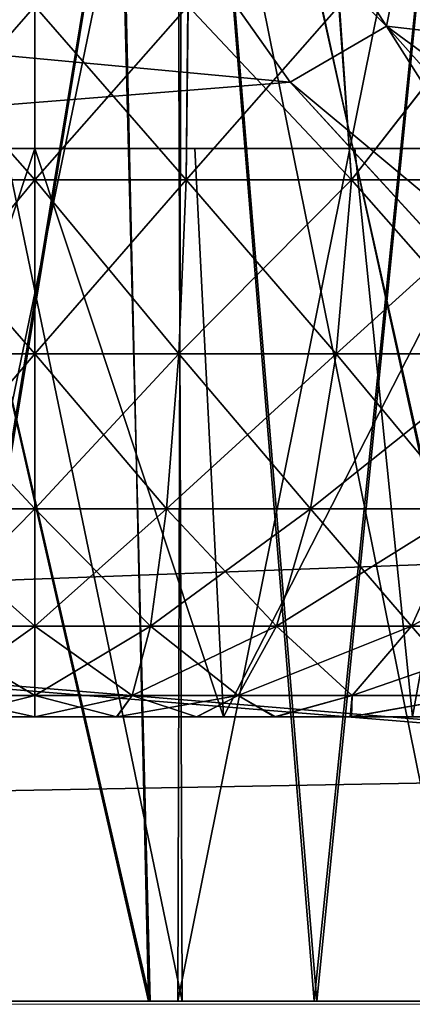
# Model space of a CAD drawing. Units: feet. Extents: x -1.5 to 12.9, y -5.2 to 1.5.
# Drawn here: x 5.2 to 5.2, y -2 to -1.9 of the extents above; entities that cross this region are included whole.
import ezdxf

# ---------------------------------------------------------------- set-up
doc = ezdxf.new("R2010")
doc.units = ezdxf.units.FT
doc.header["$MEASUREMENT"] = 0
doc.layers.get('0').update_dxf_attribs({"color": 255})
for name, color, linetype in [('AFUWA-3-ARPM', 4, 'Continuous'), ('AFUWA-3-HWSS', 4, 'Continuous'), ('AFUWA-P', 2, 'Continuous')]:
    doc.layers.add(name, color=color, linetype=linetype)

# ---------------------------------------------------------------- blocks, each defined once
blk = doc.blocks.new('A$C126633D5')
at = {"linetype": 'Continuous', "lineweight": 0}
for p, q in [((2.37623, -0.47364), (-1.58046, -0.47364)), ((-1.58046, -0.47364), (2.37623, -0.47364))]:
    blk.add_line(p, q, dxfattribs=at)

msp = doc.modelspace()

# ---------------------------------------------------------------- linework, layer by layer
at = {"layer": 'AFUWA-3-ARPM'}
for points in [[(3.76738, -2.02067, 28.58195), (7.72407, -1.6256, 28.57506), (3.76738, -1.6256, 28.57506)], [(7.72407, -1.6256, 28.57506), (3.76738, -2.02067, 28.58195), (7.72407, -2.02067, 28.58195)], [(7.72407, -2.02067, 24.03471), (3.76738, -2.02067, 24.03471), (3.76738, -1.6256, 24.0416)], [(7.72407, -2.02067, 24.03471), (3.76738, -1.6256, 24.0416), (7.72407, -1.6256, 24.0416)], [(3.59507, -1.74371, 26.37222), (3.59023, -2.02067, 26.36739), (5.19648, -1.89339, 26.36961)], [(3.59023, -2.02067, 26.24928), (3.59507, -1.74371, 26.24444), (5.19648, -1.89339, 26.24706)], [(3.59507, -1.74371, 26.37222), (5.19648, -1.89339, 26.36961), (5.14577, -1.82173, 26.37086)], [(5.14577, -1.82173, 26.2458), (5.19648, -1.89339, 26.24706), (3.59507, -1.74371, 26.24444)], [(4.01073, -1.88385, 24.15522), (5.68667, -2.02067, 24.15284), (5.68184, -1.74371, 24.15767)], [(4.01079, -1.88219, 28.46141), (5.68184, -1.74371, 28.45899), (5.68667, -2.02067, 28.46383)], [(5.17006, -1.74508, 25.38945), (5.1771, -2.02067, 25.38924), (5.11379, -1.74508, 25.39249)], [(5.1771, -2.02067, 25.38924), (5.12243, -2.02067, 25.39108), (5.11379, -1.74508, 25.39249)], [(5.17065, -1.74508, 27.22756), (5.11402, -1.74508, 27.22431), (5.17686, -2.02067, 27.22695)], [(5.12204, -2.02067, 27.22503), (5.17686, -2.02067, 27.22695), (5.11402, -1.74508, 27.22431)], [(5.15204, -1.74508, 26.05824), (5.14512, -2.02067, 26.05819), (5.18175, -1.79813, 26.05772)], [(5.15204, -1.74508, 26.55843), (5.18183, -1.79826, 26.55894), (5.14536, -2.02067, 26.55894)], [(5.17006, -1.74508, 25.38945), (5.23151, -2.02067, 25.3964), (5.1771, -2.02067, 25.38924)], [(5.23151, -2.02067, 25.3964), (5.17006, -1.74508, 25.38945), (5.22833, -1.74508, 25.39611)], [(5.22938, -1.74508, 27.22059), (5.17065, -1.74508, 27.22756), (5.23105, -2.02067, 27.21994)], [(5.23105, -2.02067, 27.21994), (5.17065, -1.74508, 27.22756), (5.17686, -2.02067, 27.22695)], [(5.14512, -2.02067, 26.05819), (5.19979, -2.02067, 26.05635), (5.18175, -1.79813, 26.05772)], [(5.18183, -1.79826, 26.55894), (5.20017, -2.02067, 26.56086), (5.14536, -2.02067, 26.55894)], [(5.21737, -1.84749, 26.0536), (5.18175, -1.79813, 26.05772), (5.19979, -2.02067, 26.05635)], [(5.18183, -1.79826, 26.55894), (5.21747, -1.84762, 26.56308), (5.20017, -2.02067, 26.56086)], [(5.14577, -1.82173, 26.37086), (5.20981, -1.88563, 26.46661), (5.15695, -1.8038, 26.48222)], [(5.20981, -1.88563, 26.15005), (5.14577, -1.82173, 26.2458), (5.15695, -1.8038, 26.13444)], [(5.21747, -1.84762, 26.56308), (5.15695, -1.8038, 26.48222), (5.20981, -1.88563, 26.46661)], [(5.21737, -1.84749, 26.0536), (5.20981, -1.88563, 26.15005), (5.15695, -1.8038, 26.13444)], [(5.14577, -1.82173, 26.37086), (5.19648, -1.89339, 26.36961), (5.20981, -1.88563, 26.46661)], [(5.20981, -1.88563, 26.15005), (5.19648, -1.89339, 26.24706), (5.14577, -1.82173, 26.2458)], [(5.1414, -2.02067, 25.5081), (5.18153, -2.02067, 25.50823), (5.14068, -1.82382, 25.50823)], [(5.18153, -2.02067, 25.50823), (5.18082, -1.82382, 25.5081), (5.14068, -1.82382, 25.50823)], [(5.1414, -2.02067, 26.67733), (5.18153, -2.02067, 26.67746), (5.14068, -1.82382, 26.67746)], [(5.18153, -2.02067, 26.67746), (5.18082, -1.82382, 26.67733), (5.14068, -1.82382, 26.67746)], [(5.18153, -1.82382, 27.10843), (5.1809, -2.02067, 27.10857), (5.14083, -2.02067, 27.10846)], [(5.14083, -2.02067, 27.10846), (5.1414, -1.82382, 27.10856), (5.18153, -1.82382, 27.10843)], [(5.18153, -1.82382, 25.9392), (5.1809, -2.02067, 25.93933), (5.14083, -2.02067, 25.93922)], [(5.14083, -2.02067, 25.93922), (5.1414, -1.82382, 25.93933), (5.18153, -1.82382, 25.9392)], [(5.18082, -1.82382, 25.5081), (5.22059, -2.02067, 25.51552), (5.22024, -1.82382, 25.51546)], [(5.22059, -2.02067, 25.51552), (5.18082, -1.82382, 25.5081), (5.18153, -2.02067, 25.50823)], [(5.18082, -1.82382, 26.67733), (5.22059, -2.02067, 26.68475), (5.22024, -1.82382, 26.68469)], [(5.22059, -2.02067, 26.68475), (5.18082, -1.82382, 26.67733), (5.18153, -2.02067, 26.67746)], [(5.22031, -2.02067, 27.10116), (5.1809, -2.02067, 27.10857), (5.22059, -1.82382, 27.10114)], [(5.18153, -1.82382, 27.10843), (5.22059, -1.82382, 27.10114), (5.1809, -2.02067, 27.10857)], [(5.22031, -2.02067, 25.93193), (5.1809, -2.02067, 25.93933), (5.22059, -1.82382, 25.93191)], [(5.18153, -1.82382, 25.9392), (5.22059, -1.82382, 25.93191), (5.1809, -2.02067, 25.93933)], [(5.21737, -1.84749, 26.0536), (5.19979, -2.02067, 26.05635), (5.25355, -2.02067, 26.04559)], [(5.25389, -2.02067, 26.57167), (5.20017, -2.02067, 26.56086), (5.21747, -1.84762, 26.56308)], [(5.21737, -1.84749, 26.0536), (5.25844, -1.8912, 26.0439), (5.20981, -1.88563, 26.15005)], [(5.25852, -1.89127, 26.57279), (5.21747, -1.84762, 26.56308), (5.20981, -1.88563, 26.46661)], [(5.68667, -2.02067, 28.46383), (4.00574, -2.02067, 28.46383), (4.01079, -1.88219, 28.46141)], [(5.68667, -2.02067, 24.15284), (4.01073, -1.88385, 24.15522), (4.00574, -2.02067, 24.15284)], [(5.2562, -1.95868, 26.36847), (5.20981, -1.88563, 26.46661), (5.19648, -1.89339, 26.36961)], [(5.19648, -1.89339, 26.24706), (5.20981, -1.88563, 26.15005), (5.27485, -1.95868, 26.16161)], [(5.2562, -1.95868, 26.36847), (5.27485, -1.95868, 26.45505), (5.20981, -1.88563, 26.46661)], [(5.27485, -1.95868, 26.45505), (5.25852, -1.89127, 26.57279), (5.20981, -1.88563, 26.46661)], [(5.27485, -1.95868, 26.16161), (5.20981, -1.88563, 26.15005), (5.30902, -1.95868, 26.07912)], [(5.20981, -1.88563, 26.15005), (5.25844, -1.8912, 26.0439), (5.30902, -1.95868, 26.07912)], [(5.2562, -1.95868, 26.36847), (5.19648, -1.89339, 26.36961), (3.59023, -2.02067, 26.36739)], [(5.2562, -1.95868, 26.24819), (3.59023, -2.02067, 26.24928), (5.19648, -1.89339, 26.24706)], [(5.2562, -1.95868, 26.24819), (5.19648, -1.89339, 26.24706), (5.27485, -1.95868, 26.16161)], [(3.59023, -2.02067, 26.36739), (5.25668, -1.98968, 26.36793), (5.2562, -1.95868, 26.36847)], [(3.59023, -2.02067, 26.24928), (5.2562, -1.95868, 26.24819), (5.25668, -1.98968, 26.24873)], [(5.25668, -1.98968, 26.36793), (3.59023, -2.02067, 26.36739), (5.25715, -2.02067, 26.36739)], [(3.59023, -2.02067, 26.24928), (5.25668, -1.98968, 26.24873), (5.25715, -2.02067, 26.24928)], [(5.25715, -2.02067, 26.24928), (3.59023, -2.02067, 26.36739), (3.59023, -2.02067, 26.24928)], [(5.25715, -2.02067, 26.36739), (3.59023, -2.02067, 26.36739), (5.25715, -2.02067, 26.24928)], [(5.80478, -2.02067, 28.46383), (7.72407, -2.02067, 28.58195), (3.76738, -2.02067, 28.58195)], [(5.80478, -2.02067, 28.46383), (3.76738, -2.02067, 28.58195), (5.68667, -2.02067, 28.46383)], [(3.76738, -2.02067, 28.58195), (4.00574, -2.02067, 28.46383), (5.68667, -2.02067, 28.46383)], [(3.76738, -2.02067, 24.03471), (7.72407, -2.02067, 24.03471), (5.68667, -2.02067, 24.15284)], [(3.76738, -2.02067, 24.03471), (5.68667, -2.02067, 24.15284), (4.00574, -2.02067, 24.15284)], [(5.14083, -2.02067, 27.10846), (5.17686, -2.02067, 27.22695), (5.12204, -2.02067, 27.22503)], [(5.1771, -2.02067, 25.38924), (5.1414, -2.02067, 25.5081), (5.12243, -2.02067, 25.39108)], [(5.17686, -2.02067, 27.22695), (5.14083, -2.02067, 27.10846), (5.1809, -2.02067, 27.10857)], [(5.1809, -2.02067, 25.93933), (5.14512, -2.02067, 26.05819), (5.14083, -2.02067, 25.93922)], [(5.18153, -2.02067, 26.67746), (5.1414, -2.02067, 26.67733), (5.14536, -2.02067, 26.55894)], [(5.1414, -2.02067, 25.5081), (5.1771, -2.02067, 25.38924), (5.18153, -2.02067, 25.50823)], [(5.14512, -2.02067, 26.05819), (5.1809, -2.02067, 25.93933), (5.19979, -2.02067, 26.05635)], [(5.18153, -2.02067, 26.67746), (5.14536, -2.02067, 26.55894), (5.20017, -2.02067, 26.56086)], [(5.1809, -2.02067, 27.10857), (5.23105, -2.02067, 27.21994), (5.17686, -2.02067, 27.22695)], [(5.18153, -2.02067, 25.50823), (5.1771, -2.02067, 25.38924), (5.23151, -2.02067, 25.3964)], [(5.22031, -2.02067, 27.10116), (5.23105, -2.02067, 27.21994), (5.1809, -2.02067, 27.10857)], [(5.22031, -2.02067, 25.93193), (5.19979, -2.02067, 26.05635), (5.1809, -2.02067, 25.93933)], [(5.20017, -2.02067, 26.56086), (5.22059, -2.02067, 26.68475), (5.18153, -2.02067, 26.67746)], [(5.18153, -2.02067, 25.50823), (5.23151, -2.02067, 25.3964), (5.22059, -2.02067, 25.51552)], [(5.19979, -2.02067, 26.05635), (5.22031, -2.02067, 25.93193), (5.25355, -2.02067, 26.04559)], [(5.22059, -2.02067, 26.68475), (5.20017, -2.02067, 26.56086), (5.25389, -2.02067, 26.57167)]]:
    msp.add_3dface(points, dxfattribs=at)
at = {"layer": 'AFUWA-3-HWSS'}
for points in [[(5.14014, -1.9069, 25.92239), (5.16111, -1.9069, 25.92349), (5.13988, -1.88288, 25.9254)], [(5.16111, -1.88288, 25.92647), (5.13988, -1.88288, 25.9254), (5.16111, -1.9069, 25.92349)], [(5.14014, -1.9069, 27.09163), (5.16111, -1.9069, 27.09273), (5.13988, -1.88288, 27.09463)], [(5.16111, -1.88288, 27.0957), (5.13988, -1.88288, 27.09463), (5.16111, -1.9069, 27.09273)], [(5.14014, -1.9069, 25.52504), (5.1399, -1.88288, 25.52211), (5.16111, -1.88288, 25.52096)], [(5.14014, -1.9069, 26.69427), (5.1399, -1.88288, 26.69134), (5.16111, -1.88288, 26.69019)], [(5.16111, -1.9069, 25.52393), (5.14014, -1.9069, 25.52504), (5.16111, -1.88288, 25.52096)], [(5.16111, -1.9069, 26.69317), (5.14014, -1.9069, 26.69427), (5.16111, -1.88288, 26.69019)], [(5.16111, -1.9069, 25.52393), (5.18232, -1.88288, 25.52211), (5.18208, -1.9069, 25.52504)], [(5.16111, -1.9069, 25.52393), (5.16111, -1.88288, 25.52096), (5.18232, -1.88288, 25.52211)], [(5.16111, -1.88288, 25.92647), (5.16111, -1.9069, 25.92349), (5.18208, -1.9069, 25.92239)], [(5.18208, -1.9069, 25.92239), (5.18234, -1.88288, 25.9254), (5.16111, -1.88288, 25.92647)], [(5.16111, -1.9069, 26.69317), (5.18232, -1.88288, 26.69134), (5.18208, -1.9069, 26.69427)], [(5.16111, -1.9069, 26.69317), (5.16111, -1.88288, 26.69019), (5.18232, -1.88288, 26.69134)], [(5.16111, -1.88288, 27.0957), (5.16111, -1.9069, 27.09273), (5.18208, -1.9069, 27.09163)], [(5.18208, -1.9069, 27.09163), (5.18234, -1.88288, 27.09463), (5.16111, -1.88288, 27.0957)], [(5.20319, -1.88288, 25.52543), (5.20496, -1.9069, 25.52881), (5.18208, -1.9069, 25.52504)], [(5.18232, -1.88288, 25.52211), (5.20319, -1.88288, 25.52543), (5.18208, -1.9069, 25.52504)], [(5.20496, -1.9069, 25.91862), (5.18234, -1.88288, 25.9254), (5.18208, -1.9069, 25.92239)], [(5.20319, -1.88288, 26.69466), (5.20496, -1.9069, 26.69804), (5.18208, -1.9069, 26.69427)], [(5.18232, -1.88288, 26.69134), (5.20319, -1.88288, 26.69466), (5.18208, -1.9069, 26.69427)], [(5.20496, -1.9069, 27.08786), (5.18234, -1.88288, 27.09463), (5.18208, -1.9069, 27.09163)], [(5.18234, -1.88288, 25.9254), (5.20496, -1.9069, 25.91862), (5.2033, -1.88288, 25.92208)], [(5.18234, -1.88288, 27.09463), (5.20496, -1.9069, 27.08786), (5.2033, -1.88288, 27.09131)], [(5.20319, -1.88288, 25.52543), (5.22371, -1.88288, 25.53092), (5.20496, -1.9069, 25.52881)], [(5.20319, -1.88288, 26.69466), (5.22371, -1.88288, 26.70015), (5.20496, -1.9069, 26.69804)], [(5.22375, -1.88288, 25.91659), (5.2033, -1.88288, 25.92208), (5.20496, -1.9069, 25.91862)], [(5.22375, -1.88288, 27.08583), (5.2033, -1.88288, 27.09131), (5.20496, -1.9069, 27.08786)], [(5.20496, -1.9069, 25.52881), (5.22371, -1.88288, 25.53092), (5.22949, -1.9069, 25.536)], [(5.22375, -1.88288, 25.91659), (5.20496, -1.9069, 25.91862), (5.22949, -1.9069, 25.91143)], [(5.20496, -1.9069, 26.69804), (5.22371, -1.88288, 26.70015), (5.22949, -1.9069, 26.70524)], [(5.22375, -1.88288, 27.08583), (5.20496, -1.9069, 27.08786), (5.22949, -1.9069, 27.08066)], [(5.13497, -1.9813, 25.67844), (5.16111, -1.9813, 25.63316), (5.16111, -1.90256, 25.64694)], [(5.16111, -1.90256, 25.64694), (5.13895, -1.90256, 25.68533), (5.13497, -1.9813, 25.67844)], [(5.16111, -1.90256, 25.80049), (5.13497, -1.9813, 25.76899), (5.13895, -1.90256, 25.7621)], [(5.16111, -1.90256, 25.80049), (5.16111, -1.9813, 25.81426), (5.13497, -1.9813, 25.76899)], [(5.13497, -1.9813, 26.84767), (5.16111, -1.9813, 26.8024), (5.16111, -1.90256, 26.81618)], [(5.16111, -1.90256, 26.81618), (5.13895, -1.90256, 26.85456), (5.13497, -1.9813, 26.84767)], [(5.16111, -1.90256, 26.96972), (5.13497, -1.9813, 26.93822), (5.13895, -1.90256, 26.93134)], [(5.16111, -1.90256, 26.96972), (5.16111, -1.9813, 26.9835), (5.13497, -1.9813, 26.93822)], [(5.16111, -1.90256, 25.64694), (5.18327, -1.90256, 25.68533), (5.13895, -1.90256, 25.68533)], [(5.13895, -1.90256, 25.7621), (5.18327, -1.90256, 25.7621), (5.16111, -1.90256, 25.80049)], [(5.13895, -1.90256, 25.7621), (5.13895, -1.90256, 25.68533), (5.18327, -1.90256, 25.68533)], [(5.13895, -1.90256, 25.7621), (5.18327, -1.90256, 25.68533), (5.18327, -1.90256, 25.7621)], [(5.16111, -1.90256, 26.81618), (5.18327, -1.90256, 26.85456), (5.13895, -1.90256, 26.85456)], [(5.13895, -1.90256, 26.93134), (5.18327, -1.90256, 26.93134), (5.16111, -1.90256, 26.96972)], [(5.13895, -1.90256, 26.93134), (5.13895, -1.90256, 26.85456), (5.18327, -1.90256, 26.85456)], [(5.13895, -1.90256, 26.93134), (5.18327, -1.90256, 26.85456), (5.18327, -1.90256, 26.93134)], [(5.16111, -1.90256, 25.64694), (5.18725, -1.9813, 25.67844), (5.18327, -1.90256, 25.68533)], [(5.16111, -1.90256, 25.64694), (5.16111, -1.9813, 25.63316), (5.18725, -1.9813, 25.67844)], [(5.18725, -1.9813, 25.76899), (5.16111, -1.9813, 25.81426), (5.16111, -1.90256, 25.80049)], [(5.16111, -1.90256, 25.80049), (5.18327, -1.90256, 25.7621), (5.18725, -1.9813, 25.76899)], [(5.16111, -1.90256, 26.81618), (5.18725, -1.9813, 26.84767), (5.18327, -1.90256, 26.85456)], [(5.16111, -1.90256, 26.81618), (5.16111, -1.9813, 26.8024), (5.18725, -1.9813, 26.84767)], [(5.18725, -1.9813, 26.93822), (5.16111, -1.9813, 26.9835), (5.16111, -1.90256, 26.96972)], [(5.16111, -1.90256, 26.96972), (5.18327, -1.90256, 26.93134), (5.18725, -1.9813, 26.93822)], [(5.18725, -1.9813, 25.67844), (5.2276, -1.90256, 25.68533), (5.18327, -1.90256, 25.68533)], [(5.18725, -1.9813, 25.76899), (5.18327, -1.90256, 25.7621), (5.2276, -1.90256, 25.7621)], [(5.20543, -1.90256, 25.72371), (5.18327, -1.90256, 25.68533), (5.2276, -1.90256, 25.68533)], [(5.18327, -1.90256, 25.68533), (5.20543, -1.90256, 25.72371), (5.18327, -1.90256, 25.7621)], [(5.18327, -1.90256, 25.7621), (5.20543, -1.90256, 25.72371), (5.2276, -1.90256, 25.7621)], [(5.18725, -1.9813, 26.84767), (5.2276, -1.90256, 26.85456), (5.18327, -1.90256, 26.85456)], [(5.18725, -1.9813, 26.93822), (5.18327, -1.90256, 26.93134), (5.2276, -1.90256, 26.93134)], [(5.20543, -1.90256, 26.89295), (5.18327, -1.90256, 26.85456), (5.2276, -1.90256, 26.85456)], [(5.18327, -1.90256, 26.85456), (5.20543, -1.90256, 26.89295), (5.18327, -1.90256, 26.93134)], [(5.18327, -1.90256, 26.93134), (5.20543, -1.90256, 26.89295), (5.2276, -1.90256, 26.93134)], [(5.18725, -1.9813, 25.67844), (5.23953, -1.9813, 25.67844), (5.2276, -1.90256, 25.68533)], [(5.2276, -1.90256, 25.7621), (5.23953, -1.9813, 25.76899), (5.18725, -1.9813, 25.76899)], [(5.18725, -1.9813, 26.84767), (5.23953, -1.9813, 26.84767), (5.2276, -1.90256, 26.85456)], [(5.2276, -1.90256, 26.93134), (5.23953, -1.9813, 26.93822), (5.18725, -1.9813, 26.93822)], [(5.2276, -1.90256, 25.7621), (5.20543, -1.90256, 25.72371), (5.21339, -1.9813, 25.72371)], [(5.2276, -1.90256, 25.68533), (5.21339, -1.9813, 25.72371), (5.20543, -1.90256, 25.72371)], [(5.2276, -1.90256, 26.93134), (5.20543, -1.90256, 26.89295), (5.21339, -1.9813, 26.89295)], [(5.2276, -1.90256, 26.85456), (5.21339, -1.9813, 26.89295), (5.20543, -1.90256, 26.89295)], [(5.14114, -1.93101, 25.53458), (5.14014, -1.9069, 25.52504), (5.16111, -1.9069, 25.52393)], [(5.14014, -1.9069, 25.92239), (5.16111, -1.93101, 25.9139), (5.16111, -1.9069, 25.92349)], [(5.14014, -1.9069, 25.92239), (5.14114, -1.93101, 25.91285), (5.16111, -1.93101, 25.9139)], [(5.14114, -1.93101, 26.70382), (5.14014, -1.9069, 26.69427), (5.16111, -1.9069, 26.69317)], [(5.14014, -1.9069, 27.09163), (5.16111, -1.93101, 27.08313), (5.16111, -1.9069, 27.09273)], [(5.14014, -1.9069, 27.09163), (5.14114, -1.93101, 27.08208), (5.16111, -1.93101, 27.08313)], [(5.14114, -1.93101, 25.53458), (5.16111, -1.9069, 25.52393), (5.16111, -1.93101, 25.53353)], [(5.14114, -1.93101, 26.70382), (5.16111, -1.9069, 26.69317), (5.16111, -1.93101, 26.70277)], [(5.18107, -1.93101, 25.91285), (5.18208, -1.9069, 25.92239), (5.16111, -1.9069, 25.92349)], [(5.18208, -1.9069, 25.52504), (5.16111, -1.93101, 25.53353), (5.16111, -1.9069, 25.52393)], [(5.18107, -1.93101, 25.91285), (5.16111, -1.9069, 25.92349), (5.16111, -1.93101, 25.9139)], [(5.18208, -1.9069, 25.52504), (5.18107, -1.93101, 25.53458), (5.16111, -1.93101, 25.53353)], [(5.18107, -1.93101, 27.08208), (5.18208, -1.9069, 27.09163), (5.16111, -1.9069, 27.09273)], [(5.18208, -1.9069, 26.69427), (5.16111, -1.93101, 26.70277), (5.16111, -1.9069, 26.69317)], [(5.18107, -1.93101, 27.08208), (5.16111, -1.9069, 27.09273), (5.16111, -1.93101, 27.08313)], [(5.18208, -1.9069, 26.69427), (5.18107, -1.93101, 26.70382), (5.16111, -1.93101, 26.70277)], [(5.18208, -1.9069, 25.52504), (5.20496, -1.9069, 25.52881), (5.18107, -1.93101, 25.53458)], [(5.20286, -1.93101, 25.53817), (5.18107, -1.93101, 25.53458), (5.20496, -1.9069, 25.52881)], [(5.18107, -1.93101, 25.91285), (5.20286, -1.93101, 25.90926), (5.18208, -1.9069, 25.92239)], [(5.18208, -1.9069, 26.69427), (5.20496, -1.9069, 26.69804), (5.18107, -1.93101, 26.70382)], [(5.20286, -1.93101, 26.70741), (5.18107, -1.93101, 26.70382), (5.20496, -1.9069, 26.69804)], [(5.18107, -1.93101, 27.08208), (5.20286, -1.93101, 27.07849), (5.18208, -1.9069, 27.09163)], [(5.20496, -1.9069, 25.91862), (5.18208, -1.9069, 25.92239), (5.20286, -1.93101, 25.90926)], [(5.20496, -1.9069, 27.08786), (5.18208, -1.9069, 27.09163), (5.20286, -1.93101, 27.07849)], [(5.2262, -1.93101, 25.54502), (5.20286, -1.93101, 25.53817), (5.22949, -1.9069, 25.536)], [(5.20286, -1.93101, 25.53817), (5.20496, -1.9069, 25.52881), (5.22949, -1.9069, 25.536)], [(5.20496, -1.9069, 25.91862), (5.20286, -1.93101, 25.90926), (5.2262, -1.93101, 25.90241)], [(5.2262, -1.93101, 26.71425), (5.20286, -1.93101, 26.70741), (5.22949, -1.9069, 26.70524)], [(5.20286, -1.93101, 26.70741), (5.20496, -1.9069, 26.69804), (5.22949, -1.9069, 26.70524)], [(5.20496, -1.9069, 27.08786), (5.20286, -1.93101, 27.07849), (5.2262, -1.93101, 27.07164)], [(5.20496, -1.9069, 25.91862), (5.2262, -1.93101, 25.90241), (5.22949, -1.9069, 25.91143)], [(5.20496, -1.9069, 27.08786), (5.2262, -1.93101, 27.07164), (5.22949, -1.9069, 27.08066)], [(5.16111, -1.93101, 25.9139), (5.14114, -1.93101, 25.91285), (5.16111, -1.95248, 25.89764)], [(5.16111, -1.95248, 25.89764), (5.14114, -1.93101, 25.91285), (5.14285, -1.95248, 25.89668)], [(5.16111, -1.93101, 25.53353), (5.14285, -1.95248, 25.55075), (5.14114, -1.93101, 25.53458)], [(5.16111, -1.93101, 27.08313), (5.14114, -1.93101, 27.08208), (5.16111, -1.95248, 27.06688)], [(5.16111, -1.95248, 27.06688), (5.14114, -1.93101, 27.08208), (5.14285, -1.95248, 27.06592)], [(5.16111, -1.93101, 26.70277), (5.14285, -1.95248, 26.71998), (5.14114, -1.93101, 26.70382)], [(5.16111, -1.93101, 25.53353), (5.16111, -1.95248, 25.54979), (5.14285, -1.95248, 25.55075)], [(5.16111, -1.93101, 26.70277), (5.16111, -1.95248, 26.71902), (5.14285, -1.95248, 26.71998)], [(5.16111, -1.93101, 25.53353), (5.18107, -1.93101, 25.53458), (5.16111, -1.95248, 25.54979)], [(5.16111, -1.93101, 25.9139), (5.16111, -1.95248, 25.89764), (5.17937, -1.95248, 25.89668)], [(5.16111, -1.95248, 25.54979), (5.18107, -1.93101, 25.53458), (5.17937, -1.95248, 25.55075)], [(5.16111, -1.93101, 25.9139), (5.17937, -1.95248, 25.89668), (5.18107, -1.93101, 25.91285)], [(5.16111, -1.93101, 26.70277), (5.18107, -1.93101, 26.70382), (5.16111, -1.95248, 26.71902)], [(5.16111, -1.93101, 27.08313), (5.16111, -1.95248, 27.06688), (5.17937, -1.95248, 27.06592)], [(5.16111, -1.95248, 26.71902), (5.18107, -1.93101, 26.70382), (5.17937, -1.95248, 26.71998)], [(5.16111, -1.93101, 27.08313), (5.17937, -1.95248, 27.06592), (5.18107, -1.93101, 27.08208)], [(5.17937, -1.95248, 25.55075), (5.18107, -1.93101, 25.53458), (5.20286, -1.93101, 25.53817)], [(5.19929, -1.95248, 25.8934), (5.18107, -1.93101, 25.91285), (5.17937, -1.95248, 25.89668)], [(5.17937, -1.95248, 25.55075), (5.20286, -1.93101, 25.53817), (5.19929, -1.95248, 25.55403)], [(5.17937, -1.95248, 26.71998), (5.18107, -1.93101, 26.70382), (5.20286, -1.93101, 26.70741)], [(5.19929, -1.95248, 27.06263), (5.18107, -1.93101, 27.08208), (5.17937, -1.95248, 27.06592)], [(5.17937, -1.95248, 26.71998), (5.20286, -1.93101, 26.70741), (5.19929, -1.95248, 26.72326)], [(5.18107, -1.93101, 25.91285), (5.19929, -1.95248, 25.8934), (5.20286, -1.93101, 25.90926)], [(5.18107, -1.93101, 27.08208), (5.19929, -1.95248, 27.06263), (5.20286, -1.93101, 27.07849)], [(5.22064, -1.95248, 25.88713), (5.20286, -1.93101, 25.90926), (5.19929, -1.95248, 25.8934)], [(5.2262, -1.93101, 25.54502), (5.22064, -1.95248, 25.56029), (5.19929, -1.95248, 25.55403)], [(5.20286, -1.93101, 25.53817), (5.2262, -1.93101, 25.54502), (5.19929, -1.95248, 25.55403)], [(5.22064, -1.95248, 27.05637), (5.20286, -1.93101, 27.07849), (5.19929, -1.95248, 27.06263)], [(5.2262, -1.93101, 26.71425), (5.22064, -1.95248, 26.72953), (5.19929, -1.95248, 26.72326)], [(5.20286, -1.93101, 26.70741), (5.2262, -1.93101, 26.71425), (5.19929, -1.95248, 26.72326)], [(5.20286, -1.93101, 25.90926), (5.22064, -1.95248, 25.88713), (5.2262, -1.93101, 25.90241)], [(5.20286, -1.93101, 27.07849), (5.22064, -1.95248, 27.05637), (5.2262, -1.93101, 27.07164)], [(5.16111, -1.96873, 25.87618), (5.14285, -1.95248, 25.89668), (5.1451, -1.96873, 25.87534)], [(5.16111, -1.95248, 25.89764), (5.14285, -1.95248, 25.89668), (5.16111, -1.96873, 25.87618)], [(5.1451, -1.96873, 25.57209), (5.14285, -1.95248, 25.55075), (5.16111, -1.95248, 25.54979)], [(5.16111, -1.96873, 27.04541), (5.14285, -1.95248, 27.06592), (5.1451, -1.96873, 27.04457)], [(5.16111, -1.95248, 27.06688), (5.14285, -1.95248, 27.06592), (5.16111, -1.96873, 27.04541)], [(5.1451, -1.96873, 26.74133), (5.14285, -1.95248, 26.71998), (5.16111, -1.95248, 26.71902)], [(5.16111, -1.95248, 25.54979), (5.16111, -1.96873, 25.57125), (5.1451, -1.96873, 25.57209)], [(5.16111, -1.95248, 26.71902), (5.16111, -1.96873, 26.74048), (5.1451, -1.96873, 26.74133)], [(5.16111, -1.96873, 25.57125), (5.17937, -1.95248, 25.55075), (5.17711, -1.96873, 25.57209)], [(5.16111, -1.96873, 25.57125), (5.16111, -1.95248, 25.54979), (5.17937, -1.95248, 25.55075)], [(5.16111, -1.95248, 25.89764), (5.16111, -1.96873, 25.87618), (5.17711, -1.96873, 25.87534)], [(5.17711, -1.96873, 25.87534), (5.17937, -1.95248, 25.89668), (5.16111, -1.95248, 25.89764)], [(5.16111, -1.96873, 26.74048), (5.17937, -1.95248, 26.71998), (5.17711, -1.96873, 26.74133)], [(5.16111, -1.96873, 26.74048), (5.16111, -1.95248, 26.71902), (5.17937, -1.95248, 26.71998)], [(5.16111, -1.95248, 27.06688), (5.16111, -1.96873, 27.04541), (5.17711, -1.96873, 27.04457)], [(5.17711, -1.96873, 27.04457), (5.17937, -1.95248, 27.06592), (5.16111, -1.95248, 27.06688)], [(5.17711, -1.96873, 25.87534), (5.19458, -1.96873, 25.87246), (5.17937, -1.95248, 25.89668)], [(5.19929, -1.95248, 25.55403), (5.19458, -1.96873, 25.57497), (5.17711, -1.96873, 25.57209)], [(5.17937, -1.95248, 25.55075), (5.19929, -1.95248, 25.55403), (5.17711, -1.96873, 25.57209)], [(5.17711, -1.96873, 27.04457), (5.19458, -1.96873, 27.04169), (5.17937, -1.95248, 27.06592)], [(5.19929, -1.95248, 26.72326), (5.19458, -1.96873, 26.7442), (5.17711, -1.96873, 26.74133)], [(5.17937, -1.95248, 26.71998), (5.19929, -1.95248, 26.72326), (5.17711, -1.96873, 26.74133)], [(5.17937, -1.95248, 25.89668), (5.19458, -1.96873, 25.87246), (5.19929, -1.95248, 25.8934)], [(5.17937, -1.95248, 27.06592), (5.19458, -1.96873, 27.04169), (5.19929, -1.95248, 27.06263)], [(5.21329, -1.96873, 25.58046), (5.19458, -1.96873, 25.57497), (5.22064, -1.95248, 25.56029)], [(5.19929, -1.95248, 25.55403), (5.22064, -1.95248, 25.56029), (5.19458, -1.96873, 25.57497)], [(5.21329, -1.96873, 25.86697), (5.19929, -1.95248, 25.8934), (5.19458, -1.96873, 25.87246)], [(5.21329, -1.96873, 26.74969), (5.19458, -1.96873, 26.7442), (5.22064, -1.95248, 26.72953)], [(5.19929, -1.95248, 26.72326), (5.22064, -1.95248, 26.72953), (5.19458, -1.96873, 26.7442)], [(5.21329, -1.96873, 27.03621), (5.19929, -1.95248, 27.06263), (5.19458, -1.96873, 27.04169)], [(5.22064, -1.95248, 25.88713), (5.19929, -1.95248, 25.8934), (5.21329, -1.96873, 25.86697)], [(5.22064, -1.95248, 27.05637), (5.19929, -1.95248, 27.06263), (5.21329, -1.96873, 27.03621)], [(5.22064, -1.95248, 25.56029), (5.24296, -1.95248, 25.57025), (5.21329, -1.96873, 25.58046)], [(5.24296, -1.95248, 25.57025), (5.23286, -1.96873, 25.58919), (5.21329, -1.96873, 25.58046)], [(5.21329, -1.96873, 25.86697), (5.23286, -1.96873, 25.85824), (5.22064, -1.95248, 25.88713)], [(5.22064, -1.95248, 26.72953), (5.24296, -1.95248, 26.73948), (5.21329, -1.96873, 26.74969)], [(5.24296, -1.95248, 26.73948), (5.23286, -1.96873, 26.75842), (5.21329, -1.96873, 26.74969)], [(5.21329, -1.96873, 27.03621), (5.23286, -1.96873, 27.02748), (5.22064, -1.95248, 27.05637)], [(5.16111, -1.96873, 25.87618), (5.1451, -1.96873, 25.87534), (5.16111, -1.97833, 25.85206)], [(5.1451, -1.96873, 25.87534), (5.14764, -1.97833, 25.85136), (5.16111, -1.97833, 25.85206)], [(5.14764, -1.97833, 25.59607), (5.1451, -1.96873, 25.57209), (5.16111, -1.96873, 25.57125)], [(5.16111, -1.96873, 27.04541), (5.1451, -1.96873, 27.04457), (5.16111, -1.97833, 27.0213)], [(5.1451, -1.96873, 27.04457), (5.14764, -1.97833, 27.02059), (5.16111, -1.97833, 27.0213)], [(5.14764, -1.97833, 26.7653), (5.1451, -1.96873, 26.74133), (5.16111, -1.96873, 26.74048)], [(5.16111, -1.96873, 25.57125), (5.16111, -1.97833, 25.59536), (5.14764, -1.97833, 25.59607)], [(5.16111, -1.96873, 26.74048), (5.16111, -1.97833, 26.7646), (5.14764, -1.97833, 26.7653)], [(5.16111, -1.97833, 25.59536), (5.16111, -1.96873, 25.57125), (5.17711, -1.96873, 25.57209)], [(5.16111, -1.96873, 25.87618), (5.16111, -1.97833, 25.85206), (5.17458, -1.97833, 25.85136)], [(5.17711, -1.96873, 25.57209), (5.17458, -1.97833, 25.59607), (5.16111, -1.97833, 25.59536)], [(5.17458, -1.97833, 25.85136), (5.17711, -1.96873, 25.87534), (5.16111, -1.96873, 25.87618)], [(5.16111, -1.97833, 26.7646), (5.16111, -1.96873, 26.74048), (5.17711, -1.96873, 26.74133)], [(5.16111, -1.96873, 27.04541), (5.16111, -1.97833, 27.0213), (5.17458, -1.97833, 27.02059)], [(5.17711, -1.96873, 26.74133), (5.17458, -1.97833, 26.7653), (5.16111, -1.97833, 26.7646)], [(5.17458, -1.97833, 27.02059), (5.17711, -1.96873, 27.04457), (5.16111, -1.96873, 27.04541)], [(5.19458, -1.96873, 25.57497), (5.18928, -1.97833, 25.59849), (5.17458, -1.97833, 25.59607)], [(5.17711, -1.96873, 25.87534), (5.17458, -1.97833, 25.85136), (5.18928, -1.97833, 25.84893)], [(5.17458, -1.97833, 25.59607), (5.17711, -1.96873, 25.57209), (5.19458, -1.96873, 25.57497)], [(5.19458, -1.96873, 26.7442), (5.18928, -1.97833, 26.76773), (5.17458, -1.97833, 26.7653)], [(5.17711, -1.96873, 27.04457), (5.17458, -1.97833, 27.02059), (5.18928, -1.97833, 27.01817)], [(5.17458, -1.97833, 26.7653), (5.17711, -1.96873, 26.74133), (5.19458, -1.96873, 26.7442)], [(5.17711, -1.96873, 25.87534), (5.18928, -1.97833, 25.84893), (5.19458, -1.96873, 25.87246)], [(5.17711, -1.96873, 27.04457), (5.18928, -1.97833, 27.01817), (5.19458, -1.96873, 27.04169)], [(5.20504, -1.97833, 25.60311), (5.18928, -1.97833, 25.59849), (5.21329, -1.96873, 25.58046)], [(5.19458, -1.96873, 25.57497), (5.21329, -1.96873, 25.58046), (5.18928, -1.97833, 25.59849)], [(5.20504, -1.97833, 25.84431), (5.19458, -1.96873, 25.87246), (5.18928, -1.97833, 25.84893)], [(5.20504, -1.97833, 26.77235), (5.18928, -1.97833, 26.76773), (5.21329, -1.96873, 26.74969)], [(5.19458, -1.96873, 26.7442), (5.21329, -1.96873, 26.74969), (5.18928, -1.97833, 26.76773)], [(5.20504, -1.97833, 27.01355), (5.19458, -1.96873, 27.04169), (5.18928, -1.97833, 27.01817)], [(5.20504, -1.97833, 25.84431), (5.21329, -1.96873, 25.86697), (5.19458, -1.96873, 25.87246)], [(5.20504, -1.97833, 27.01355), (5.21329, -1.96873, 27.03621), (5.19458, -1.96873, 27.04169)], [(5.21329, -1.96873, 25.58046), (5.23286, -1.96873, 25.58919), (5.20504, -1.97833, 25.60311)], [(5.22151, -1.97833, 25.61046), (5.20504, -1.97833, 25.60311), (5.23286, -1.96873, 25.58919)], [(5.21329, -1.96873, 25.86697), (5.20504, -1.97833, 25.84431), (5.22151, -1.97833, 25.83696)], [(5.21329, -1.96873, 26.74969), (5.23286, -1.96873, 26.75842), (5.20504, -1.97833, 26.77235)], [(5.22151, -1.97833, 26.7797), (5.20504, -1.97833, 26.77235), (5.23286, -1.96873, 26.75842)], [(5.21329, -1.96873, 27.03621), (5.20504, -1.97833, 27.01355), (5.22151, -1.97833, 27.0062)], [(5.22151, -1.97833, 25.83696), (5.23286, -1.96873, 25.85824), (5.21329, -1.96873, 25.86697)], [(5.22151, -1.97833, 27.0062), (5.23286, -1.96873, 27.02748), (5.21329, -1.96873, 27.03621)], [(5.14764, -1.97833, 25.85136), (5.14925, -1.9813, 25.82734), (5.16111, -1.9813, 25.82804)], [(5.16111, -1.97833, 25.85206), (5.14764, -1.97833, 25.85136), (5.16111, -1.9813, 25.82804)], [(5.14764, -1.97833, 25.59607), (5.16111, -1.97833, 25.59536), (5.14925, -1.9813, 25.62008)], [(5.14764, -1.97833, 27.02059), (5.14925, -1.9813, 26.99658), (5.16111, -1.9813, 26.99728)], [(5.16111, -1.97833, 27.0213), (5.14764, -1.97833, 27.02059), (5.16111, -1.9813, 26.99728)], [(5.14764, -1.97833, 26.7653), (5.16111, -1.97833, 26.7646), (5.14925, -1.9813, 26.78932)], [(5.14925, -1.9813, 25.62008), (5.16111, -1.97833, 25.59536), (5.16111, -1.9813, 25.61938)], [(5.14925, -1.9813, 26.78932), (5.16111, -1.97833, 26.7646), (5.16111, -1.9813, 26.78862)], [(5.16111, -1.97833, 25.85206), (5.16111, -1.9813, 25.82804), (5.17243, -1.9813, 25.82738)], [(5.17246, -1.9813, 25.61995), (5.16111, -1.9813, 25.61938), (5.17458, -1.97833, 25.59607)], [(5.16111, -1.97833, 25.59536), (5.17458, -1.97833, 25.59607), (5.16111, -1.9813, 25.61938)], [(5.17243, -1.9813, 25.82738), (5.17458, -1.97833, 25.85136), (5.16111, -1.97833, 25.85206)], [(5.16111, -1.97833, 27.0213), (5.16111, -1.9813, 26.99728), (5.17243, -1.9813, 26.99662)], [(5.17246, -1.9813, 26.78919), (5.16111, -1.9813, 26.78862), (5.17458, -1.97833, 26.7653)], [(5.16111, -1.97833, 26.7646), (5.17458, -1.97833, 26.7653), (5.16111, -1.9813, 26.78862)], [(5.17243, -1.9813, 26.99662), (5.17458, -1.97833, 27.02059), (5.16111, -1.97833, 27.0213)], [(5.17458, -1.97833, 25.85136), (5.17243, -1.9813, 25.82738), (5.18349, -1.9813, 25.82554)], [(5.17458, -1.97833, 27.02059), (5.17243, -1.9813, 26.99662), (5.18349, -1.9813, 26.99478)], [(5.17458, -1.97833, 25.59607), (5.18928, -1.97833, 25.59849), (5.17246, -1.9813, 25.61995)], [(5.17246, -1.9813, 25.61995), (5.18928, -1.97833, 25.59849), (5.18354, -1.9813, 25.62173)], [(5.17458, -1.97833, 26.7653), (5.18928, -1.97833, 26.76773), (5.17246, -1.9813, 26.78919)], [(5.17246, -1.9813, 26.78919), (5.18928, -1.97833, 26.76773), (5.18354, -1.9813, 26.79097)], [(5.18349, -1.9813, 25.82554), (5.18928, -1.97833, 25.84893), (5.17458, -1.97833, 25.85136)], [(5.18349, -1.9813, 26.99478), (5.18928, -1.97833, 27.01817), (5.17458, -1.97833, 27.02059)], [(5.19428, -1.9813, 25.82253), (5.18928, -1.97833, 25.84893), (5.18349, -1.9813, 25.82554)], [(5.19428, -1.9813, 26.99176), (5.18928, -1.97833, 27.01817), (5.18349, -1.9813, 26.99478)], [(5.1945, -1.9813, 25.62478), (5.18354, -1.9813, 25.62173), (5.18928, -1.97833, 25.59849)], [(5.1945, -1.9813, 26.79401), (5.18354, -1.9813, 26.79097), (5.18928, -1.97833, 26.76773)], [(5.18928, -1.97833, 25.84893), (5.19428, -1.9813, 25.82253), (5.20504, -1.97833, 25.84431)], [(5.20504, -1.97833, 25.60311), (5.1945, -1.9813, 25.62478), (5.18928, -1.97833, 25.59849)], [(5.18928, -1.97833, 27.01817), (5.19428, -1.9813, 26.99176), (5.20504, -1.97833, 27.01355)], [(5.20504, -1.97833, 26.77235), (5.1945, -1.9813, 26.79401), (5.18928, -1.97833, 26.76773)], [(5.2048, -1.9813, 25.81834), (5.20504, -1.97833, 25.84431), (5.19428, -1.9813, 25.82253)], [(5.2048, -1.9813, 26.98757), (5.20504, -1.97833, 27.01355), (5.19428, -1.9813, 26.99176)], [(5.1945, -1.9813, 25.62478), (5.20504, -1.97833, 25.60311), (5.20494, -1.9813, 25.62893)], [(5.1945, -1.9813, 26.79401), (5.20504, -1.97833, 26.77235), (5.20494, -1.9813, 26.79817)], [(5.20504, -1.97833, 25.84431), (5.2048, -1.9813, 25.81834), (5.22151, -1.97833, 25.83696)], [(5.22151, -1.97833, 25.83696), (5.2048, -1.9813, 25.81834), (5.21473, -1.9813, 25.81307)], [(5.20504, -1.97833, 27.01355), (5.2048, -1.9813, 26.98757), (5.22151, -1.97833, 27.0062)], [(5.22151, -1.97833, 27.0062), (5.2048, -1.9813, 26.98757), (5.21473, -1.9813, 26.98231)], [(5.20494, -1.9813, 25.62893), (5.20504, -1.97833, 25.60311), (5.22151, -1.97833, 25.61046)], [(5.20494, -1.9813, 25.62893), (5.22151, -1.97833, 25.61046), (5.21498, -1.9813, 25.63426)], [(5.20494, -1.9813, 26.79817), (5.20504, -1.97833, 26.77235), (5.22151, -1.97833, 26.7797)], [(5.20494, -1.9813, 26.79817), (5.22151, -1.97833, 26.7797), (5.21498, -1.9813, 26.8035)], [(5.13777, -1.9813, 25.62203), (5.16111, -1.9813, 25.63316), (5.12654, -1.9813, 25.62528)], [(5.16111, -1.9813, 25.63316), (5.13497, -1.9813, 25.67844), (5.12654, -1.9813, 25.62528)], [(5.13777, -1.9813, 26.79127), (5.16111, -1.9813, 26.8024), (5.12654, -1.9813, 26.79452)], [(5.16111, -1.9813, 26.8024), (5.13497, -1.9813, 26.84767), (5.12654, -1.9813, 26.79452)], [(5.12667, -1.9813, 25.8222), (5.13497, -1.9813, 25.76899), (5.16111, -1.9813, 25.81426)], [(5.12667, -1.9813, 25.8222), (5.16111, -1.9813, 25.81426), (5.13777, -1.9813, 25.8254)], [(5.12667, -1.9813, 26.99144), (5.13497, -1.9813, 26.93822), (5.16111, -1.9813, 26.9835)], [(5.12667, -1.9813, 26.99144), (5.16111, -1.9813, 26.9835), (5.13777, -1.9813, 26.99463)], [(5.14925, -1.9813, 25.62008), (5.16111, -1.9813, 25.63316), (5.13777, -1.9813, 25.62203)], [(5.16111, -1.9813, 25.81426), (5.14925, -1.9813, 25.82734), (5.13777, -1.9813, 25.8254)], [(5.14925, -1.9813, 26.78932), (5.16111, -1.9813, 26.8024), (5.13777, -1.9813, 26.79127)], [(5.16111, -1.9813, 26.9835), (5.14925, -1.9813, 26.99658), (5.13777, -1.9813, 26.99463)], [(5.14925, -1.9813, 25.62008), (5.16111, -1.9813, 25.61938), (5.16111, -1.9813, 25.63316)], [(5.14925, -1.9813, 25.82734), (5.16111, -1.9813, 25.81426), (5.16111, -1.9813, 25.82804)], [(5.14925, -1.9813, 26.78932), (5.16111, -1.9813, 26.78862), (5.16111, -1.9813, 26.8024)], [(5.14925, -1.9813, 26.99658), (5.16111, -1.9813, 26.9835), (5.16111, -1.9813, 26.99728)], [(5.16111, -1.9813, 25.63316), (5.16111, -1.9813, 25.61938), (5.17246, -1.9813, 25.61995)], [(5.18354, -1.9813, 25.62173), (5.1945, -1.9813, 25.62478), (5.16111, -1.9813, 25.63316)], [(5.18354, -1.9813, 25.62173), (5.16111, -1.9813, 25.63316), (5.17246, -1.9813, 25.61995)], [(5.19428, -1.9813, 25.82253), (5.16111, -1.9813, 25.81426), (5.18725, -1.9813, 25.76899)], [(5.16111, -1.9813, 25.81426), (5.19428, -1.9813, 25.82253), (5.18349, -1.9813, 25.82554)], [(5.16111, -1.9813, 25.81426), (5.18349, -1.9813, 25.82554), (5.17243, -1.9813, 25.82738)], [(5.1945, -1.9813, 25.62478), (5.18725, -1.9813, 25.67844), (5.16111, -1.9813, 25.63316)], [(5.17243, -1.9813, 25.82738), (5.16111, -1.9813, 25.82804), (5.16111, -1.9813, 25.81426)], [(5.16111, -1.9813, 26.8024), (5.16111, -1.9813, 26.78862), (5.17246, -1.9813, 26.78919)], [(5.18354, -1.9813, 26.79097), (5.1945, -1.9813, 26.79401), (5.16111, -1.9813, 26.8024)], [(5.18354, -1.9813, 26.79097), (5.16111, -1.9813, 26.8024), (5.17246, -1.9813, 26.78919)], [(5.19428, -1.9813, 26.99176), (5.16111, -1.9813, 26.9835), (5.18725, -1.9813, 26.93822)], [(5.16111, -1.9813, 26.9835), (5.19428, -1.9813, 26.99176), (5.18349, -1.9813, 26.99478)], [(5.16111, -1.9813, 26.9835), (5.18349, -1.9813, 26.99478), (5.17243, -1.9813, 26.99662)], [(5.1945, -1.9813, 26.79401), (5.18725, -1.9813, 26.84767), (5.16111, -1.9813, 26.8024)], [(5.17243, -1.9813, 26.99662), (5.16111, -1.9813, 26.99728), (5.16111, -1.9813, 26.9835)], [(5.21473, -1.9813, 25.81307), (5.18725, -1.9813, 25.76899), (5.22409, -1.9813, 25.80673)], [(5.21498, -1.9813, 25.63426), (5.18725, -1.9813, 25.67844), (5.20494, -1.9813, 25.62893)], [(5.22429, -1.9813, 25.64057), (5.23295, -1.9813, 25.64794), (5.18725, -1.9813, 25.67844)], [(5.21498, -1.9813, 25.63426), (5.22429, -1.9813, 25.64057), (5.18725, -1.9813, 25.67844)], [(5.18725, -1.9813, 25.67844), (5.1945, -1.9813, 25.62478), (5.20494, -1.9813, 25.62893)], [(5.23295, -1.9813, 25.64794), (5.23953, -1.9813, 25.67844), (5.18725, -1.9813, 25.67844)], [(5.23953, -1.9813, 25.76899), (5.23267, -1.9813, 25.79945), (5.18725, -1.9813, 25.76899)], [(5.23267, -1.9813, 25.79945), (5.22409, -1.9813, 25.80673), (5.18725, -1.9813, 25.76899)], [(5.2048, -1.9813, 25.81834), (5.19428, -1.9813, 25.82253), (5.18725, -1.9813, 25.76899)], [(5.2048, -1.9813, 25.81834), (5.18725, -1.9813, 25.76899), (5.21473, -1.9813, 25.81307)], [(5.21473, -1.9813, 26.98231), (5.18725, -1.9813, 26.93822), (5.22409, -1.9813, 26.97597)], [(5.21498, -1.9813, 26.8035), (5.18725, -1.9813, 26.84767), (5.20494, -1.9813, 26.79817)], [(5.22429, -1.9813, 26.80981), (5.23295, -1.9813, 26.81717), (5.18725, -1.9813, 26.84767)], [(5.21498, -1.9813, 26.8035), (5.22429, -1.9813, 26.80981), (5.18725, -1.9813, 26.84767)], [(5.18725, -1.9813, 26.84767), (5.1945, -1.9813, 26.79401), (5.20494, -1.9813, 26.79817)], [(5.23295, -1.9813, 26.81717), (5.23953, -1.9813, 26.84767), (5.18725, -1.9813, 26.84767)], [(5.23953, -1.9813, 26.93822), (5.23267, -1.9813, 26.96869), (5.18725, -1.9813, 26.93822)], [(5.23267, -1.9813, 26.96869), (5.22409, -1.9813, 26.97597), (5.18725, -1.9813, 26.93822)], [(5.2048, -1.9813, 26.98757), (5.19428, -1.9813, 26.99176), (5.18725, -1.9813, 26.93822)], [(5.2048, -1.9813, 26.98757), (5.18725, -1.9813, 26.93822), (5.21473, -1.9813, 26.98231)]]:
    msp.add_3dface(points, dxfattribs=at)

# ---------------------------------------------------------------- block references
at = {"layer": 'AFUWA-P'}
msp.add_blockref('A$C126633D5', (5.34782, -1.54747), dxfattribs=at)

doc.saveas('drawing.dxf')
